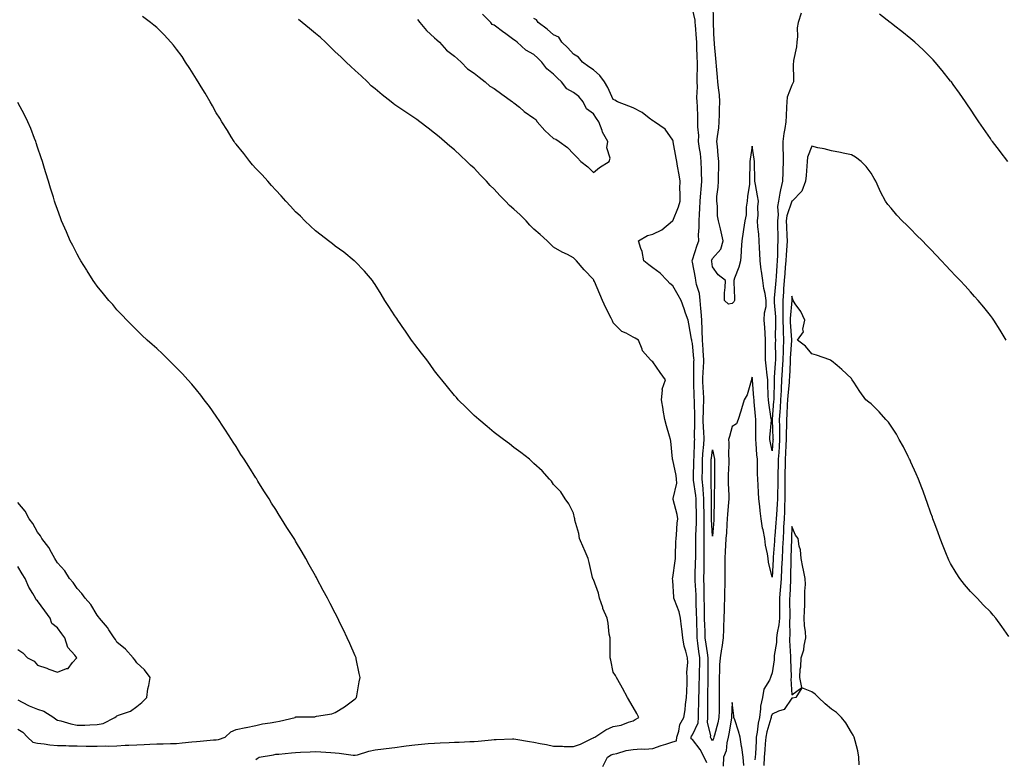
# Model space of a CAD drawing. Units: inches. Extents: x 994883 to 997523, y 7245098 to 7247738.
# Drawn here: x 995379 to 995875, y 7246871 to 7247243 of the extents above; entities that cross this region are included whole.
import ezdxf

# ---------------------------------------------------------------- set-up
doc = ezdxf.new("R2010")
doc.units = ezdxf.units.IN
doc.header["$MEASUREMENT"] = 0
doc.layers.add('Contour_99487245', color=7, linetype='Continuous', true_color=0x1a8a5f)

msp = doc.modelspace()

# ---------------------------------------------------------------- linework, layer by layer
at = {"layer": 'Contour_99487245'}
for points in [[(995772.71, 7247246.58, 3127), (995771.17, 7247241.92, 3127), (995770.71, 7247239.26, 3127), (995770.97, 7247234.84, 3127), (995770.63, 7247231.92, 3127), (995770.38, 7247229.59, 3127), (995768.94, 7247222.81, 3127), (995768.82, 7247221.92, 3127), (995768.79, 7247221.18, 3127), (995768.86, 7247212.73, 3127), (995768.84, 7247211.92, 3127), (995768.6, 7247211.37, 3127), (995768.05, 7247210.35, 3127), (995765.75, 7247204.22, 3127), (995765.48, 7247201.92, 3127), (995765.36, 7247199.23, 3127), (995765.16, 7247194.81, 3127), (995765.04, 7247191.92, 3127), (995764.54, 7247188.41, 3127), (995764.04, 7247185.93, 3127), (995763.55, 7247181.92, 3127), (995763.58, 7247177.45, 3127), (995763.67, 7247176.3, 3127), (995763.7, 7247171.92, 3127), (995763.51, 7247167.38, 3127), (995763.45, 7247166.52, 3127), (995763.26, 7247161.92, 3127), (995762.33, 7247157.64, 3127), (995762.07, 7247155.94, 3127), (995761.28, 7247151.92, 3127), (995760.81, 7247149.16, 3127), (995761.15, 7247145.02, 3127), (995760.8, 7247141.92, 3127), (995760.89, 7247139.08, 3127), (995760.92, 7247134.79, 3127), (995761.02, 7247131.92, 3127), (995760.88, 7247129.09, 3127), (995760.82, 7247124.69, 3127), (995760.69, 7247121.92, 3127), (995760.48, 7247119.49, 3127), (995760.16, 7247114.03, 3127), (995759.99, 7247111.92, 3127), (995759.88, 7247110.09, 3127), (995759.16, 7247103.03, 3127), (995759.09, 7247101.92, 3127), (995759.09, 7247100.88, 3127), (995759.83, 7247093.7, 3127), (995759.84, 7247091.92, 3127), (995759.89, 7247090.08, 3127), (995759.71, 7247083.58, 3127), (995759.76, 7247081.92, 3127), (995759.71, 7247080.26, 3127), (995759.79, 7247073.66, 3127), (995759.73, 7247071.92, 3127), (995759.64, 7247070.33, 3127), (995759.17, 7247063.04, 3127), (995759.11, 7247061.92, 3127), (995759.06, 7247060.91, 3127), (995758.95, 7247052.82, 3127), (995758.9, 7247051.92, 3127), (995758.85, 7247051.12, 3127), (995758.2, 7247042.07, 3127), (995758.19, 7247041.92, 3127), (995758.19, 7247041.78, 3127), (995758.54, 7247032.41, 3127), (995758.55, 7247031.92, 3127), (995758.52, 7247031.45, 3127), (995758.05, 7247026.22, 3127), (995757.1, 7247030.97, 3127), (995756.99, 7247031.92, 3127), (995757.02, 7247032.95, 3127), (995757.73, 7247041.6, 3127), (995757.75, 7247041.92, 3127), (995757.7, 7247042.27, 3127), (995756.46, 7247050.33, 3127), (995756.27, 7247051.92, 3127), (995756.17, 7247053.8, 3127), (995756.01, 7247059.88, 3127), (995755.89, 7247061.92, 3127), (995755.63, 7247064.34, 3127), (995755.03, 7247068.9, 3127), (995754.71, 7247071.92, 3127), (995754.72, 7247075.25, 3127), (995754.8, 7247078.67, 3127), (995754.81, 7247081.92, 3127), (995754.56, 7247085.41, 3127), (995754.41, 7247088.28, 3127), (995754.13, 7247091.92, 3127), (995754.25, 7247095.72, 3127), (995755.03, 7247098.9, 3127), (995755.18, 7247101.92, 3127), (995754.59, 7247105.38, 3127), (995753.96, 7247107.83, 3127), (995753.4, 7247111.92, 3127), (995752.75, 7247116.62, 3127), (995752.64, 7247117.33, 3127), (995752.01, 7247121.92, 3127), (995751.85, 7247125.72, 3127), (995751.72, 7247128.25, 3127), (995751.57, 7247131.92, 3127), (995751.4, 7247135.27, 3127), (995750.94, 7247139.03, 3127), (995750.77, 7247141.92, 3127), (995751.02, 7247144.89, 3127), (995750.99, 7247148.98, 3127), (995751.29, 7247151.92, 3127), (995750.68, 7247154.55, 3127), (995749.73, 7247160.24, 3127), (995749.38, 7247161.92, 3127), (995749.36, 7247163.23, 3127), (995749.25, 7247170.72, 3127), (995749.23, 7247171.92, 3127), (995749.1, 7247172.97, 3127), (995748.05, 7247179.67, 3127), (995746.99, 7247172.98, 3127), (995746.82, 7247171.92, 3127), (995746.85, 7247170.72, 3127), (995746.75, 7247163.22, 3127), (995746.78, 7247161.92, 3127), (995746.63, 7247160.5, 3127), (995745.73, 7247154.24, 3127), (995745.49, 7247151.92, 3127), (995745.06, 7247148.93, 3127), (995745.03, 7247144.94, 3127), (995744.44, 7247141.92, 3127), (995743.75, 7247137.62, 3127), (995743.55, 7247136.42, 3127), (995742.84, 7247131.92, 3127), (995742.52, 7247127.45, 3127), (995742.45, 7247126.32, 3127), (995742.15, 7247121.92, 3127), (995741.26, 7247118.71, 3127), (995739.23, 7247113.1, 3127), (995738.85, 7247111.92, 3127), (995738.84, 7247111.13, 3127), (995739.1, 7247102.97, 3127), (995739.09, 7247101.92, 3127), (995738.76, 7247101.21, 3127), (995738.05, 7247100.29, 3127), (995736.1, 7247099.97, 3127), (995734.05, 7247101.92, 3127), (995734.18, 7247105.79, 3127), (995734.51, 7247108.38, 3127), (995734.67, 7247111.92, 3127), (995730.93, 7247114.8, 3127), (995728.05, 7247118.84, 3127), (995727.71, 7247121.58, 3127), (995727.65, 7247121.92, 3127), (995727.76, 7247122.21, 3127), (995728.05, 7247122.94, 3127), (995732.27, 7247127.7, 3127), (995733.38, 7247131.92, 3127), (995732.5, 7247136.37, 3127), (995732.08, 7247137.89, 3127), (995731.17, 7247141.92, 3127), (995730.63, 7247144.5, 3127), (995730.59, 7247149.38, 3127), (995730.2, 7247151.92, 3127), (995730.31, 7247154.18, 3127), (995730.96, 7247159.01, 3127), (995731.08, 7247161.92, 3127), (995731.17, 7247165.05, 3127), (995731.21, 7247168.76, 3127), (995731.31, 7247171.92, 3127), (995731, 7247174.87, 3127), (995730.55, 7247179.42, 3127), (995730.29, 7247181.92, 3127), (995730.56, 7247184.43, 3127), (995731.2, 7247188.77, 3127), (995731.51, 7247191.92, 3127), (995731.59, 7247195.46, 3127), (995731.68, 7247198.29, 3127), (995731.76, 7247201.92, 3127), (995731.55, 7247205.42, 3127), (995731.03, 7247208.94, 3127), (995730.81, 7247211.92, 3127), (995730.53, 7247214.4, 3127), (995730.09, 7247219.88, 3127), (995729.88, 7247221.92, 3127), (995729.82, 7247223.69, 3127), (995729.05, 7247230.92, 3127), (995729.02, 7247231.92, 3127), (995728.95, 7247232.82, 3127), (995728.6, 7247241.37, 3127), (995728.56, 7247241.92, 3127), (995728.56, 7247242.43, 3127), (995728.47, 7247251.5, 3127)], [(995498.05, 7246870.76, 3131), (995498.76, 7246871.21, 3131), (995499.64, 7246871.92, 3131), (995506.84, 7246873.13, 3131), (995508.05, 7246873.34, 3131), (995509.58, 7246873.45, 3131), (995515.92, 7246874.05, 3131), (995518.05, 7246874.21, 3131), (995520.46, 7246874.33, 3131), (995525.34, 7246874.63, 3131), (995528.05, 7246874.78, 3131), (995530.71, 7246874.58, 3131), (995535.78, 7246874.19, 3131), (995538.05, 7246874.02, 3131), (995540.04, 7246873.91, 3131), (995547.09, 7246872.88, 3131), (995548.05, 7246872.82, 3131), (995549.25, 7246873.12, 3131), (995554.99, 7246874.98, 3131), (995558.05, 7246875.62, 3131), (995562.26, 7246876.13, 3131), (995563.66, 7246876.31, 3131), (995568.05, 7246876.82, 3131), (995572.56, 7246877.41, 3131), (995573.67, 7246877.55, 3131), (995578.05, 7246878.09, 3131), (995581.55, 7246878.42, 3131), (995584.83, 7246878.7, 3131), (995588.05, 7246878.99, 3131), (995590.82, 7246879.15, 3131), (995595.47, 7246879.34, 3131), (995598.05, 7246879.48, 3131), (995600.46, 7246879.51, 3131), (995605.84, 7246879.71, 3131), (995608.05, 7246879.74, 3131), (995609.97, 7246880, 3131), (995616.8, 7246880.67, 3131), (995618.05, 7246880.83, 3131), (995619.16, 7246880.81, 3131), (995627.24, 7246881.11, 3131), (995628.05, 7246881.09, 3131), (995629.06, 7246880.91, 3131), (995635.96, 7246879.83, 3131), (995638.05, 7246879.43, 3131), (995641.2, 7246878.77, 3131), (995644.47, 7246878.34, 3131), (995648.05, 7246877.42, 3131), (995652.58, 7246877.39, 3131), (995653.39, 7246877.26, 3131), (995658.05, 7246877.24, 3131), (995661.5, 7246878.47, 3131), (995667.63, 7246881.5, 3131), (995668.05, 7246881.69, 3131), (995668.21, 7246881.76, 3131), (995668.81, 7246881.92, 3131), (995674.33, 7246885.64, 3131), (995678.05, 7246887.4, 3131), (995682.01, 7246887.96, 3131), (995685.69, 7246889.56, 3131), (995688.05, 7246890.12, 3131), (995689.06, 7246890.91, 3131), (995690.99, 7246891.92, 3131), (995689.93, 7246893.8, 3131), (995688.05, 7246897.11, 3131), (995685.26, 7246901.92, 3131), (995682.7, 7246906.57, 3131), (995681.86, 7246908.11, 3131), (995679.77, 7246911.92, 3131), (995679.12, 7246912.99, 3131), (995678.05, 7246914.73, 3131), (995676.83, 7246920.7, 3131), (995676.55, 7246921.92, 3131), (995676.44, 7246923.53, 3131), (995676.58, 7246930.45, 3131), (995676.46, 7246931.92, 3131), (995676.09, 7246933.88, 3131), (995675.55, 7246939.42, 3131), (995674.93, 7246941.92, 3131), (995672.86, 7246946.73, 3131), (995672.76, 7246947.21, 3131), (995671.21, 7246951.92, 3131), (995670.57, 7246954.44, 3131), (995668.05, 7246961.42, 3131), (995667.86, 7246961.73, 3131), (995667.78, 7246961.92, 3131), (995667.69, 7246962.28, 3131), (995666, 7246969.87, 3131), (995665.47, 7246971.92, 3131), (995663.4, 7246976.57, 3131), (995663.18, 7246977.05, 3131), (995661.14, 7246981.92, 3131), (995660.69, 7246984.56, 3131), (995658.79, 7246991.18, 3131), (995658.64, 7246991.92, 3131), (995658.58, 7246992.45, 3131), (995658.05, 7246994.68, 3131), (995655.64, 7246999.51, 3131), (995653.83, 7247001.92, 3131), (995651.64, 7247005.51, 3131), (995648.05, 7247009.22, 3131), (995646.95, 7247010.82, 3131), (995646.03, 7247011.92, 3131), (995642.23, 7247016.1, 3131), (995638.05, 7247019.73, 3131), (995636.98, 7247020.85, 3131), (995635.82, 7247021.92, 3131), (995631.48, 7247025.35, 3131), (995628.05, 7247027.8, 3131), (995625.74, 7247029.61, 3131), (995622.79, 7247031.92, 3131), (995620.07, 7247033.94, 3131), (995618.05, 7247035.46, 3131), (995614.49, 7247038.36, 3131), (995610.27, 7247041.92, 3131), (995609.11, 7247042.98, 3131), (995608.05, 7247043.94, 3131), (995604.04, 7247047.91, 3131), (995599.97, 7247051.92, 3131), (995599.09, 7247052.96, 3131), (995598.05, 7247054.1, 3131), (995594.56, 7247058.43, 3131), (995591.67, 7247061.92, 3131), (995590.1, 7247063.97, 3131), (995588.05, 7247066.48, 3131), (995585.78, 7247069.65, 3131), (995584.1, 7247071.92, 3131), (995581.5, 7247075.37, 3131), (995578.05, 7247079.63, 3131), (995577.1, 7247080.97, 3131), (995576.44, 7247081.92, 3131), (995573.03, 7247086.9, 3131), (995572.96, 7247087.01, 3131), (995569.56, 7247091.92, 3131), (995568.96, 7247092.83, 3131), (995568.05, 7247094.1, 3131), (995565.01, 7247098.88, 3131), (995562.98, 7247101.92, 3131), (995561.18, 7247105.05, 3131), (995558.05, 7247109.87, 3131), (995557.28, 7247111.15, 3131), (995556.73, 7247111.92, 3131), (995552.82, 7247116.69, 3131), (995547.82, 7247121.69, 3131), (995547.55, 7247121.92, 3131), (995542.35, 7247126.22, 3131), (995538.05, 7247129.22, 3131), (995536.58, 7247130.45, 3131), (995534.66, 7247131.92, 3131), (995530.98, 7247134.85, 3131), (995528.05, 7247136.98, 3131), (995525.51, 7247139.38, 3131), (995522.73, 7247141.92, 3131), (995520.45, 7247144.32, 3131), (995518.05, 7247146.55, 3131), (995515.54, 7247149.41, 3131), (995513.14, 7247151.92, 3131), (995510.79, 7247154.66, 3131), (995508.05, 7247157.41, 3131), (995505.96, 7247159.83, 3131), (995503.98, 7247161.92, 3131), (995501.23, 7247165.1, 3131), (995498.05, 7247168.29, 3131), (995496.4, 7247170.27, 3131), (995494.98, 7247171.92, 3131), (995491.99, 7247175.86, 3131), (995488.05, 7247180.54, 3131), (995487.48, 7247181.35, 3131), (995487.1, 7247181.92, 3131), (995485.63, 7247184.34, 3131), (995483.69, 7247187.56, 3131), (995480.92, 7247191.92, 3131), (995479.86, 7247193.73, 3131), (995478.05, 7247196.38, 3131), (995476.1, 7247199.97, 3131), (995475.02, 7247201.92, 3131), (995472.49, 7247206.36, 3131), (995470.51, 7247209.46, 3131), (995468.98, 7247211.92, 3131), (995468.63, 7247212.5, 3131), (995468.05, 7247213.34, 3131), (995464.81, 7247218.68, 3131), (995462.65, 7247221.92, 3131), (995460.82, 7247224.69, 3131), (995458.05, 7247228.45, 3131), (995456.55, 7247230.42, 3131), (995455.26, 7247231.92, 3131), (995451.85, 7247235.72, 3131), (995448.05, 7247239.43, 3131), (995446.7, 7247240.57, 3131), (995444.92, 7247241.92, 3131), (995440.97, 7247244.84, 3131)], [(995579.53, 7247243.4, 3130), (995580.66, 7247241.92, 3130), (995584, 7247237.87, 3130), (995588.05, 7247234.09, 3130), (995589.21, 7247233.08, 3130), (995590.6, 7247231.92, 3130), (995594.09, 7247227.96, 3130), (995598.05, 7247224.99, 3130), (995599.65, 7247223.52, 3130), (995601.47, 7247221.92, 3130), (995604.7, 7247218.57, 3130), (995608.05, 7247216.28, 3130), (995610.49, 7247214.36, 3130), (995613.62, 7247211.92, 3130), (995615.92, 7247209.79, 3130), (995618.05, 7247208.65, 3130), (995621.96, 7247205.83, 3130), (995627.39, 7247201.92, 3130), (995627.73, 7247201.6, 3130), (995628.05, 7247201.44, 3130), (995630.78, 7247199.19, 3130), (995633.25, 7247197.12, 3130), (995638.05, 7247193.68, 3130), (995639.07, 7247192.94, 3130), (995639.73, 7247191.92, 3130), (995643.67, 7247187.54, 3130), (995648.05, 7247183.38, 3130), (995649.17, 7247183.04, 3130), (995650.74, 7247181.92, 3130), (995655, 7247178.87, 3130), (995658.05, 7247175.71, 3130), (995659.95, 7247173.82, 3130), (995661.79, 7247171.92, 3130), (995665.29, 7247169.16, 3130), (995668.05, 7247166.3, 3130), (995671.2, 7247168.77, 3130), (995675.93, 7247171.92, 3130), (995676.44, 7247173.53, 3130), (995674.91, 7247178.78, 3130), (995675.28, 7247181.92, 3130), (995672.69, 7247186.56, 3130), (995672.42, 7247187.55, 3130), (995670.74, 7247191.92, 3130), (995669.69, 7247193.56, 3130), (995668.05, 7247195.89, 3130), (995664.55, 7247198.42, 3130), (995662.95, 7247201.92, 3130), (995660.73, 7247204.6, 3130), (995658.05, 7247206.66, 3130), (995654.66, 7247208.53, 3130), (995651.93, 7247211.92, 3130), (995650.01, 7247213.88, 3130), (995648.05, 7247215.9, 3130), (995644.6, 7247218.47, 3130), (995642.16, 7247221.92, 3130), (995640.06, 7247223.93, 3130), (995638.05, 7247225.68, 3130), (995634.09, 7247227.96, 3130), (995629.71, 7247231.92, 3130), (995628.77, 7247232.64, 3130), (995628.05, 7247233.22, 3130), (995623.29, 7247236.68, 3130), (995623.01, 7247236.88, 3130), (995618.05, 7247240.48, 3130), (995617.04, 7247240.91, 3130), (995616.42, 7247241.92, 3130), (995612.26, 7247246.13, 3130)], [(995876.07, 7247081.92, 3128), (995873.04, 7247086.91, 3128), (995872.98, 7247086.99, 3128), (995869.82, 7247091.92, 3128), (995869.08, 7247092.95, 3128), (995868.05, 7247094.27, 3128), (995864.69, 7247098.56, 3128), (995861.91, 7247101.92, 3128), (995860.09, 7247103.96, 3128), (995858.05, 7247106.24, 3128), (995855.33, 7247109.2, 3128), (995852.81, 7247111.92, 3128), (995850.47, 7247114.34, 3128), (995848.05, 7247116.93, 3128), (995845.65, 7247119.52, 3128), (995843.44, 7247121.92, 3128), (995840.76, 7247124.63, 3128), (995838.05, 7247127.52, 3128), (995835.89, 7247129.76, 3128), (995833.8, 7247131.92, 3128), (995830.92, 7247134.79, 3128), (995828.05, 7247137.81, 3128), (995825.9, 7247139.77, 3128), (995823.67, 7247141.92, 3128), (995820.9, 7247144.77, 3128), (995818.05, 7247148.31, 3128), (995816.33, 7247150.2, 3128), (995815.29, 7247151.92, 3128), (995812.67, 7247156.54, 3128), (995812.21, 7247157.76, 3128), (995810.35, 7247161.92, 3128), (995809.51, 7247163.38, 3128), (995808.05, 7247166.02, 3128), (995805.53, 7247169.4, 3128), (995803.05, 7247171.92, 3128), (995800.18, 7247174.05, 3128), (995798.05, 7247175.21, 3128), (995793.93, 7247176.04, 3128), (995792.51, 7247176.38, 3128), (995788.05, 7247177.18, 3128), (995784.36, 7247178.23, 3128), (995781.18, 7247178.79, 3128), (995778.05, 7247179.54, 3128), (995775.98, 7247173.99, 3128), (995775.84, 7247171.92, 3128), (995775.57, 7247169.44, 3128), (995775.23, 7247164.74, 3128), (995774.9, 7247161.92, 3128), (995773.05, 7247156.92, 3128), (995768.23, 7247151.92, 3128), (995768.11, 7247151.86, 3128), (995768.05, 7247151.86, 3128), (995765.47, 7247144.5, 3128), (995765.19, 7247141.92, 3128), (995765.29, 7247139.16, 3128), (995765.59, 7247134.38, 3128), (995765.68, 7247131.92, 3128), (995765.55, 7247129.42, 3128), (995765.16, 7247124.81, 3128), (995765.02, 7247121.92, 3128), (995764.75, 7247118.62, 3128), (995764.44, 7247115.53, 3128), (995764.14, 7247111.92, 3128), (995763.88, 7247107.75, 3128), (995763.82, 7247106.15, 3128), (995763.54, 7247101.92, 3128), (995763.56, 7247097.43, 3128), (995763.47, 7247096.5, 3128), (995763.49, 7247091.92, 3128), (995763.61, 7247087.48, 3128), (995763.7, 7247086.27, 3128), (995763.84, 7247081.92, 3128), (995763.68, 7247077.55, 3128), (995763.6, 7247076.37, 3128), (995763.45, 7247071.92, 3128), (995763.2, 7247067.07, 3128), (995763.19, 7247066.78, 3128), (995762.91, 7247061.92, 3128), (995762.63, 7247057.34, 3128), (995762.62, 7247056.49, 3128), (995762.36, 7247051.92, 3128), (995762.12, 7247047.85, 3128), (995761.98, 7247045.85, 3128), (995761.74, 7247041.92, 3128), (995761.77, 7247038.2, 3128), (995761.87, 7247035.74, 3128), (995761.9, 7247031.92, 3128), (995761.67, 7247028.3, 3128), (995761.41, 7247025.28, 3128), (995761.18, 7247021.92, 3128), (995761.13, 7247018.84, 3128), (995761.06, 7247014.93, 3128), (995761, 7247011.92, 3128), (995760.98, 7247008.99, 3128), (995760.83, 7247004.7, 3128), (995760.81, 7247001.92, 3128), (995760.7, 7246999.27, 3128), (995760.3, 7246994.17, 3128), (995760.18, 7246991.92, 3128), (995760.05, 7246989.92, 3128), (995759.41, 7246983.28, 3128), (995759.32, 7246981.92, 3128), (995759.26, 7246980.71, 3128), (995758.67, 7246972.55, 3128), (995758.64, 7246971.92, 3128), (995758.62, 7246971.35, 3128), (995758.05, 7246962.5, 3128), (995756.25, 7246970.12, 3128), (995756.05, 7246971.92, 3128), (995755.74, 7246974.23, 3128), (995754.76, 7246978.63, 3128), (995754.4, 7246981.92, 3128), (995753.55, 7246986.42, 3128), (995753.34, 7246987.21, 3128), (995752.6, 7246991.92, 3128), (995752.05, 7246995.92, 3128), (995751.93, 7246998.04, 3128), (995751.47, 7247001.92, 3128), (995751.24, 7247005.11, 3128), (995751.04, 7247008.93, 3128), (995750.83, 7247011.92, 3128), (995750.76, 7247014.63, 3128), (995750.73, 7247019.24, 3128), (995750.66, 7247021.92, 3128), (995750.34, 7247024.21, 3128), (995750.05, 7247029.92, 3128), (995749.82, 7247031.92, 3128), (995749.89, 7247033.76, 3128), (995749.89, 7247040.08, 3128), (995749.95, 7247041.92, 3128), (995749.75, 7247043.62, 3128), (995749.11, 7247050.86, 3128), (995748.99, 7247051.92, 3128), (995748.94, 7247052.81, 3128), (995748.19, 7247061.78, 3128), (995748.18, 7247061.92, 3128), (995748.17, 7247062.04, 3128), (995748.05, 7247063.33, 3128), (995747.79, 7247062.18, 3128), (995747.72, 7247061.92, 3128), (995747.48, 7247061.35, 3128), (995745.55, 7247054.42, 3128), (995744.03, 7247051.92, 3128), (995742.6, 7247047.37, 3128), (995742.29, 7247046.16, 3128), (995741.08, 7247041.92, 3128), (995740.16, 7247039.81, 3128), (995738.05, 7247038.41, 3128), (995736.56, 7247033.41, 3128), (995736.17, 7247031.92, 3128), (995736.36, 7247030.23, 3128), (995736.12, 7247023.85, 3128), (995736.28, 7247021.92, 3128), (995736.24, 7247020.11, 3128), (995735.92, 7247014.05, 3128), (995735.88, 7247011.92, 3128), (995735.92, 7247009.79, 3128), (995736.26, 7247003.71, 3128), (995736.3, 7247001.92, 3128), (995736.19, 7247000.06, 3128), (995735.65, 7246994.32, 3128), (995735.52, 7246991.92, 3128), (995735.33, 7246989.2, 3128), (995735.04, 7246984.93, 3128), (995734.82, 7246981.92, 3128), (995734.64, 7246978.51, 3128), (995734.42, 7246975.55, 3128), (995734.24, 7246971.92, 3128), (995734.25, 7246968.12, 3128), (995734.25, 7246965.72, 3128), (995734.26, 7246961.92, 3128), (995734.24, 7246958.11, 3128), (995734.15, 7246955.82, 3128), (995734.13, 7246951.92, 3128), (995734.02, 7246947.89, 3128), (995733.93, 7246946.04, 3128), (995733.81, 7246941.92, 3128), (995733.65, 7246937.52, 3128), (995733.61, 7246936.36, 3128), (995733.44, 7246931.92, 3128), (995732.82, 7246927.15, 3128), (995732.63, 7246926.5, 3128), (995731.85, 7246921.92, 3128), (995731.6, 7246918.37, 3128), (995731.57, 7246915.44, 3128), (995731.35, 7246911.92, 3128), (995731.36, 7246908.61, 3128), (995731.45, 7246905.32, 3128), (995731.47, 7246901.92, 3128), (995731.37, 7246898.6, 3128), (995731.36, 7246895.23, 3128), (995731.27, 7246891.92, 3128), (995730.73, 7246889.24, 3128), (995729.02, 7246882.89, 3128), (995728.8, 7246881.92, 3128), (995728.65, 7246881.32, 3128), (995728.05, 7246880.11, 3128), (995727.43, 7246881.3, 3128), (995727.01, 7246881.92, 3128), (995727.16, 7246882.81, 3128), (995725.51, 7246889.38, 3128), (995725.72, 7246891.92, 3128), (995725.74, 7246894.23, 3128), (995725.73, 7246899.6, 3128), (995725.75, 7246901.92, 3128), (995725.8, 7246904.17, 3128), (995725.9, 7246909.77, 3128), (995725.95, 7246911.92, 3128), (995725.97, 7246914, 3128), (995725.92, 7246919.79, 3128), (995725.94, 7246921.92, 3128), (995725.59, 7246924.38, 3128), (995724.85, 7246928.72, 3128), (995724.41, 7246931.92, 3128), (995724.3, 7246935.67, 3128), (995724.21, 7246938.08, 3128), (995724.1, 7246941.92, 3128), (995724.03, 7246945.94, 3128), (995724.02, 7246947.89, 3128), (995723.94, 7246951.92, 3128), (995723.84, 7246956.13, 3128), (995723.87, 7246957.74, 3128), (995723.77, 7246961.92, 3128), (995723.85, 7246966.12, 3128), (995723.86, 7246967.73, 3128), (995723.94, 7246971.92, 3128), (995723.94, 7246976.03, 3128), (995723.91, 7246977.78, 3128), (995723.92, 7246981.92, 3128), (995723.93, 7246986.04, 3128), (995723.85, 7246987.72, 3128), (995723.86, 7246991.92, 3128), (995723.79, 7246996.18, 3128), (995723.78, 7246997.65, 3128), (995723.7, 7247001.92, 3128), (995723.35, 7247006.62, 3128), (995723.34, 7247007.21, 3128), (995722.93, 7247011.92, 3128), (995723.02, 7247016.89, 3128), (995723.02, 7247016.95, 3128), (995723.1, 7247021.92, 3128), (995723.44, 7247026.53, 3128), (995723.56, 7247027.43, 3128), (995723.92, 7247031.92, 3128), (995723.71, 7247036.26, 3128), (995723.59, 7247037.46, 3128), (995723.4, 7247041.92, 3128), (995723.51, 7247046.46, 3128), (995723.58, 7247047.45, 3128), (995723.69, 7247051.92, 3128), (995723.46, 7247056.51, 3128), (995723.4, 7247057.27, 3128), (995723.17, 7247061.92, 3128), (995723.39, 7247066.58, 3128), (995723.46, 7247067.33, 3128), (995723.69, 7247071.92, 3128), (995723.4, 7247076.57, 3128), (995723.37, 7247077.24, 3128), (995723.07, 7247081.92, 3128), (995722.89, 7247086.76, 3128), (995722.87, 7247087.1, 3128), (995722.69, 7247091.92, 3128), (995722.43, 7247096.3, 3128), (995722.2, 7247097.77, 3128), (995721.91, 7247101.92, 3128), (995721.44, 7247105.31, 3128), (995720, 7247109.97, 3128), (995719.64, 7247111.92, 3128), (995719.44, 7247113.31, 3128), (995718.05, 7247121.21, 3128), (995717.89, 7247121.76, 3128), (995717.82, 7247121.92, 3128), (995717.89, 7247122.08, 3128), (995718.05, 7247122.36, 3128), (995720.3, 7247129.67, 3128), (995721.15, 7247131.92, 3128), (995721.04, 7247134.91, 3128), (995721.41, 7247138.56, 3128), (995721.31, 7247141.92, 3128), (995721.46, 7247145.33, 3128), (995721.7, 7247148.27, 3128), (995721.84, 7247151.92, 3128), (995722.17, 7247156.04, 3128), (995722.28, 7247157.69, 3128), (995722.63, 7247161.92, 3128), (995722.56, 7247166.43, 3128), (995722.51, 7247167.46, 3128), (995722.43, 7247171.92, 3128), (995721.97, 7247175.84, 3128), (995721.54, 7247178.43, 3128), (995721.08, 7247181.92, 3128), (995721.15, 7247185.02, 3128), (995720.67, 7247189.3, 3128), (995720.75, 7247191.92, 3128), (995720.74, 7247194.61, 3128), (995720.43, 7247199.54, 3128), (995720.42, 7247201.92, 3128), (995720.26, 7247204.13, 3128), (995720.52, 7247209.45, 3128), (995720.37, 7247211.92, 3128), (995720.32, 7247214.19, 3128), (995720.49, 7247219.48, 3128), (995720.43, 7247221.92, 3128), (995720.31, 7247224.18, 3128), (995720.24, 7247229.73, 3128), (995720.13, 7247231.92, 3128), (995720.01, 7247233.88, 3128), (995719.48, 7247240.49, 3128), (995719.39, 7247241.92, 3128), (995719.26, 7247243.13, 3128), (995718.05, 7247248.73, 3128)], [(995876.91, 7247171.92, 3127), (995872.99, 7247176.86, 3127), (995872.59, 7247177.38, 3127), (995869.09, 7247181.92, 3127), (995868.66, 7247182.53, 3127), (995868.05, 7247183.4, 3127), (995864.59, 7247188.46, 3127), (995862.27, 7247191.92, 3127), (995860.57, 7247194.44, 3127), (995858.05, 7247198.2, 3127), (995856.56, 7247200.43, 3127), (995855.58, 7247201.92, 3127), (995852.43, 7247206.3, 3127), (995849.33, 7247210.64, 3127), (995848.41, 7247211.92, 3127), (995848.26, 7247212.13, 3127), (995848.05, 7247212.37, 3127), (995843.77, 7247217.64, 3127), (995840.33, 7247221.92, 3127), (995839.23, 7247223.1, 3127), (995838.05, 7247224.33, 3127), (995834.23, 7247228.1, 3127), (995830.06, 7247231.92, 3127), (995828.97, 7247232.84, 3127), (995828.05, 7247233.61, 3127), (995823.44, 7247237.31, 3127), (995819.86, 7247240.11, 3127), (995818.05, 7247241.53, 3127), (995817.83, 7247241.7, 3127), (995817.54, 7247241.92, 3127), (995812.2, 7247246.07, 3127)], [(995672.84, 7246867.13, 3130), (995675.16, 7246871.92, 3130), (995676.97, 7246873, 3130), (995678.05, 7246873.4, 3130), (995679.87, 7246873.74, 3130), (995684.66, 7246875.31, 3130), (995688.05, 7246875.75, 3130), (995692.13, 7246876, 3130), (995694.02, 7246875.95, 3130), (995698.05, 7246876.25, 3130), (995702.21, 7246877.76, 3130), (995704.57, 7246878.44, 3130), (995708.05, 7246879.58, 3130), (995709.89, 7246880.08, 3130), (995710.17, 7246881.92, 3130), (995711.16, 7246885.03, 3130), (995711.59, 7246888.38, 3130), (995713.55, 7246891.92, 3130), (995714.3, 7246895.67, 3130), (995714.47, 7246898.34, 3130), (995715.04, 7246901.92, 3130), (995715.06, 7246904.91, 3130), (995715.37, 7246909.24, 3130), (995715.39, 7246911.92, 3130), (995715.22, 7246914.75, 3130), (995715.67, 7246919.54, 3130), (995715.46, 7246921.92, 3130), (995714.7, 7246925.27, 3130), (995713.84, 7246927.71, 3130), (995713.15, 7246931.92, 3130), (995712.63, 7246936.5, 3130), (995712.47, 7246937.5, 3130), (995711.95, 7246941.92, 3130), (995711.22, 7246945.09, 3130), (995708.89, 7246951.08, 3130), (995708.65, 7246951.92, 3130), (995708.56, 7246952.43, 3130), (995708.05, 7246960.78, 3130), (995707.92, 7246961.79, 3130), (995707.9, 7246961.92, 3130), (995707.93, 7246962.04, 3130), (995708.05, 7246962.34, 3130), (995709.29, 7246970.68, 3130), (995709.45, 7246971.92, 3130), (995709.5, 7246973.37, 3130), (995709.63, 7246980.34, 3130), (995709.69, 7246981.92, 3130), (995709.92, 7246983.8, 3130), (995710.27, 7246989.7, 3130), (995710.59, 7246991.92, 3130), (995710.22, 7246994.09, 3130), (995708.29, 7247001.68, 3130), (995708.25, 7247001.92, 3130), (995708.23, 7247002.1, 3130), (995710.09, 7247009.88, 3130), (995709.93, 7247011.92, 3130), (995709.81, 7247013.68, 3130), (995708.05, 7247021.63, 3130), (995707.92, 7247021.79, 3130), (995707.9, 7247021.92, 3130), (995707.86, 7247022.11, 3130), (995707.12, 7247030.99, 3130), (995706.89, 7247031.92, 3130), (995706.46, 7247033.51, 3130), (995704.88, 7247038.75, 3130), (995704.09, 7247041.92, 3130), (995703.26, 7247046.71, 3130), (995703.21, 7247047.08, 3130), (995702.31, 7247051.92, 3130), (995702.88, 7247056.75, 3130), (995702.73, 7247057.24, 3130), (995704.46, 7247061.92, 3130), (995701.78, 7247065.65, 3130), (995698.05, 7247071.03, 3130), (995697.49, 7247071.36, 3130), (995696.79, 7247071.92, 3130), (995692.73, 7247076.6, 3130), (995692.56, 7247077.41, 3130), (995690.71, 7247081.92, 3130), (995689.09, 7247082.96, 3130), (995688.05, 7247083.41, 3130), (995684.62, 7247085.35, 3130), (995682.44, 7247086.31, 3130), (995678.05, 7247090.69, 3130), (995677.7, 7247091.57, 3130), (995677.55, 7247091.92, 3130), (995677.07, 7247092.9, 3130), (995674.36, 7247098.23, 3130), (995672.7, 7247101.92, 3130), (995671.26, 7247105.13, 3130), (995668.54, 7247111.43, 3130), (995668.32, 7247111.92, 3130), (995668.22, 7247112.09, 3130), (995668.05, 7247112.49, 3130), (995663.47, 7247117.34, 3130), (995659.53, 7247121.92, 3130), (995658.78, 7247122.65, 3130), (995658.05, 7247123.43, 3130), (995654.97, 7247125, 3130), (995652.37, 7247126.24, 3130), (995648.05, 7247128.7, 3130), (995646.39, 7247130.26, 3130), (995644.73, 7247131.92, 3130), (995641.19, 7247135.06, 3130), (995638.05, 7247137.79, 3130), (995636.01, 7247139.88, 3130), (995634.26, 7247141.92, 3130), (995631.12, 7247144.99, 3130), (995628.05, 7247147.81, 3130), (995625.88, 7247149.75, 3130), (995623.83, 7247151.92, 3130), (995620.93, 7247154.8, 3130), (995618.05, 7247157.95, 3130), (995615.99, 7247159.86, 3130), (995614.15, 7247161.92, 3130), (995611.15, 7247165.02, 3130), (995608.05, 7247168.46, 3130), (995606.22, 7247170.09, 3130), (995604.36, 7247171.92, 3130), (995601.05, 7247174.92, 3130), (995598.05, 7247177.77, 3130), (995595.74, 7247179.61, 3130), (995593.09, 7247181.92, 3130), (995590.35, 7247184.22, 3130), (995588.05, 7247186.19, 3130), (995584.82, 7247188.69, 3130), (995580.69, 7247191.92, 3130), (995579.15, 7247193.02, 3130), (995578.05, 7247193.74, 3130), (995573.15, 7247197.02, 3130), (995572.54, 7247197.43, 3130), (995568.05, 7247200.46, 3130), (995567.21, 7247201.08, 3130), (995566.19, 7247201.92, 3130), (995561.65, 7247205.52, 3130), (995558.05, 7247208.42, 3130), (995556.18, 7247210.05, 3130), (995554.18, 7247211.92, 3130), (995551.09, 7247214.96, 3130), (995548.05, 7247217.67, 3130), (995545.85, 7247219.72, 3130), (995543.48, 7247221.92, 3130), (995540.78, 7247224.65, 3130), (995538.05, 7247227.17, 3130), (995535.63, 7247229.5, 3130), (995533.05, 7247231.92, 3130), (995530.52, 7247234.39, 3130), (995528.05, 7247236.34, 3130), (995525.03, 7247238.9, 3130), (995521.37, 7247241.92, 3130), (995519.58, 7247243.45, 3130)], [(995725.23, 7246869.1, 3129), (995723.88, 7246871.92, 3129), (995721.79, 7246875.66, 3129), (995718.05, 7246880.82, 3129), (995717.27, 7246881.14, 3129), (995717.4, 7246881.92, 3129), (995717.55, 7246882.42, 3129), (995718.05, 7246883.16, 3129), (995720.83, 7246889.14, 3129), (995721.05, 7246891.92, 3129), (995721.09, 7246894.96, 3129), (995721.18, 7246898.79, 3129), (995721.22, 7246901.92, 3129), (995721.3, 7246905.17, 3129), (995721.4, 7246908.57, 3129), (995721.48, 7246911.92, 3129), (995721.52, 7246915.39, 3129), (995721.61, 7246918.36, 3129), (995721.65, 7246921.92, 3129), (995721.19, 7246925.06, 3129), (995720.75, 7246929.22, 3129), (995720.38, 7246931.92, 3129), (995720.32, 7246934.19, 3129), (995720.17, 7246939.8, 3129), (995720.1, 7246941.92, 3129), (995720.06, 7246943.93, 3129), (995719.85, 7246950.12, 3129), (995719.82, 7246951.92, 3129), (995719.78, 7246953.65, 3129), (995719.33, 7246960.64, 3129), (995719.3, 7246961.92, 3129), (995719.33, 7246963.2, 3129), (995719.56, 7246970.41, 3129), (995719.59, 7246971.92, 3129), (995719.59, 7246973.46, 3129), (995719.71, 7246980.26, 3129), (995719.71, 7246981.92, 3129), (995719.72, 7246983.59, 3129), (995720.07, 7246989.9, 3129), (995720.08, 7246991.92, 3129), (995720.04, 7246993.91, 3129), (995719.89, 7247000.08, 3129), (995719.86, 7247001.92, 3129), (995719.73, 7247003.6, 3129), (995718.57, 7247011.4, 3129), (995718.52, 7247011.92, 3129), (995718.53, 7247012.4, 3129), (995718.73, 7247021.24, 3129), (995718.74, 7247021.92, 3129), (995718.8, 7247022.67, 3129), (995719.01, 7247030.96, 3129), (995719.09, 7247031.92, 3129), (995719.04, 7247032.91, 3129), (995719.15, 7247040.82, 3129), (995719.1, 7247041.92, 3129), (995719.13, 7247043, 3129), (995718.93, 7247051.04, 3129), (995718.95, 7247051.92, 3129), (995718.91, 7247052.78, 3129), (995718.65, 7247061.32, 3129), (995718.62, 7247061.92, 3129), (995718.65, 7247062.52, 3129), (995718.75, 7247071.22, 3129), (995718.78, 7247071.92, 3129), (995718.74, 7247072.61, 3129), (995718.05, 7247080.23, 3129), (995717.73, 7247081.6, 3129), (995717.68, 7247081.92, 3129), (995717.57, 7247082.4, 3129), (995716.2, 7247090.07, 3129), (995715.76, 7247091.92, 3129), (995714.51, 7247095.46, 3129), (995713.74, 7247097.61, 3129), (995712.24, 7247101.92, 3129), (995710.76, 7247104.63, 3129), (995708.05, 7247109.26, 3129), (995706.6, 7247110.47, 3129), (995705.3, 7247111.92, 3129), (995701.73, 7247115.6, 3129), (995698.05, 7247118.34, 3129), (995695.94, 7247119.81, 3129), (995693.41, 7247121.92, 3129), (995692.72, 7247126.59, 3129), (995691.94, 7247128.03, 3129), (995690.76, 7247131.92, 3129), (995695.31, 7247134.66, 3129), (995698.05, 7247135.33, 3129), (995702.55, 7247137.42, 3129), (995707.94, 7247141.92, 3129), (995708.05, 7247142.01, 3129), (995710.98, 7247148.99, 3129), (995711.71, 7247151.92, 3129), (995711.81, 7247155.68, 3129), (995711.64, 7247158.33, 3129), (995711.75, 7247161.92, 3129), (995711.32, 7247165.19, 3129), (995710.5, 7247169.47, 3129), (995710.14, 7247171.92, 3129), (995709.71, 7247173.58, 3129), (995708.27, 7247181.7, 3129), (995708.23, 7247181.92, 3129), (995708.2, 7247182.07, 3129), (995708.05, 7247182.63, 3129), (995704.3, 7247188.17, 3129), (995698.82, 7247191.92, 3129), (995698.37, 7247192.24, 3129), (995698.05, 7247192.41, 3129), (995696.22, 7247193.75, 3129), (995692.66, 7247196.53, 3129), (995688.05, 7247198.85, 3129), (995685.93, 7247199.8, 3129), (995680.21, 7247201.92, 3129), (995678.81, 7247202.68, 3129), (995678.05, 7247203.04, 3129), (995675.26, 7247209.13, 3129), (995673.71, 7247211.92, 3129), (995671.39, 7247215.26, 3129), (995668.05, 7247218.05, 3129), (995665.74, 7247219.61, 3129), (995662.66, 7247221.92, 3129), (995660.53, 7247224.4, 3129), (995658.05, 7247225.94, 3129), (995655.17, 7247229.04, 3129), (995652.13, 7247231.92, 3129), (995650.62, 7247234.49, 3129), (995648.05, 7247235.67, 3129), (995644.7, 7247238.57, 3129), (995640.25, 7247241.92, 3129), (995639.34, 7247243.21, 3129), (995638.05, 7247243.96, 3129)], [(995378.05, 7246885.95, 3132), (995380.58, 7246884.45, 3132), (995382.92, 7246881.92, 3132), (995385.6, 7246879.47, 3132), (995388.05, 7246878.86, 3132), (995391.36, 7246878.61, 3132), (995394.18, 7246878.05, 3132), (995398.05, 7246877.83, 3132), (995402.26, 7246877.71, 3132), (995403.78, 7246877.65, 3132), (995408.05, 7246877.54, 3132), (995412.52, 7246877.45, 3132), (995413.56, 7246877.43, 3132), (995418.05, 7246877.34, 3132), (995422.46, 7246877.51, 3132), (995423.63, 7246877.5, 3132), (995428.05, 7246877.64, 3132), (995432.11, 7246877.86, 3132), (995434.07, 7246877.94, 3132), (995438.05, 7246878.14, 3132), (995441.69, 7246878.28, 3132), (995444.57, 7246878.44, 3132), (995448.05, 7246878.58, 3132), (995451.38, 7246878.59, 3132), (995454.97, 7246878.84, 3132), (995458.05, 7246878.84, 3132), (995460.92, 7246879.05, 3132), (995465.8, 7246879.67, 3132), (995468.05, 7246879.84, 3132), (995469.98, 7246879.99, 3132), (995476.68, 7246880.55, 3132), (995478.05, 7246880.65, 3132), (995479.13, 7246880.84, 3132), (995482.54, 7246881.92, 3132), (995485.4, 7246884.57, 3132), (995488.05, 7246885.74, 3132), (995492.93, 7246886.8, 3132), (995493.13, 7246886.84, 3132), (995498.05, 7246887.89, 3132), (995501.37, 7246888.6, 3132), (995505.27, 7246889.14, 3132), (995508.05, 7246889.66, 3132), (995510, 7246889.97, 3132), (995517.75, 7246891.92, 3132), (995517.93, 7246892.04, 3132), (995518.05, 7246892.12, 3132), (995518.28, 7246892.15, 3132), (995527.7, 7246892.27, 3132), (995528.05, 7246892.37, 3132), (995528.65, 7246892.52, 3132), (995536.21, 7246893.76, 3132), (995538.05, 7246894.37, 3132), (995542.7, 7246897.27, 3132), (995545.44, 7246899.31, 3132), (995548.05, 7246901.2, 3132), (995548.42, 7246901.55, 3132), (995548.79, 7246901.92, 3132), (995548.96, 7246902.83, 3132), (995550.11, 7246909.86, 3132), (995550.52, 7246911.92, 3132), (995550.11, 7246913.98, 3132), (995548.63, 7246921.34, 3132), (995548.51, 7246921.92, 3132), (995548.37, 7246922.24, 3132), (995548.05, 7246922.96, 3132), (995545.28, 7246929.15, 3132), (995544.05, 7246931.92, 3132), (995542.12, 7246935.99, 3132), (995540.38, 7246939.59, 3132), (995539.27, 7246941.92, 3132), (995538.05, 7246944.33, 3132), (995535.47, 7246949.34, 3132), (995534.09, 7246951.92, 3132), (995532, 7246955.87, 3132), (995528.75, 7246961.92, 3132), (995528.51, 7246962.38, 3132), (995528.05, 7246963.19, 3132), (995524.92, 7246968.8, 3132), (995523.18, 7246971.92, 3132), (995521.28, 7246975.15, 3132), (995518.05, 7246980.65, 3132), (995517.57, 7246981.44, 3132), (995517.29, 7246981.92, 3132), (995515.99, 7246983.98, 3132), (995513.7, 7246987.57, 3132), (995510.99, 7246991.92, 3132), (995509.84, 7246993.71, 3132), (995508.05, 7246996.53, 3132), (995505.95, 7246999.82, 3132), (995504.64, 7247001.92, 3132), (995502.1, 7247005.97, 3132), (995499.05, 7247010.92, 3132), (995498.43, 7247011.92, 3132), (995498.28, 7247012.15, 3132), (995498.05, 7247012.53, 3132), (995494.4, 7247018.27, 3132), (995492.11, 7247021.92, 3132), (995490.52, 7247024.39, 3132), (995488.05, 7247028.28, 3132), (995486.63, 7247030.5, 3132), (995485.75, 7247031.92, 3132), (995482.72, 7247036.59, 3132), (995481.38, 7247038.59, 3132), (995479.17, 7247041.92, 3132), (995478.73, 7247042.6, 3132), (995478.05, 7247043.6, 3132), (995474.61, 7247048.48, 3132), (995472.01, 7247051.92, 3132), (995470.32, 7247054.19, 3132), (995468.05, 7247056.94, 3132), (995465.78, 7247059.65, 3132), (995463.67, 7247061.92, 3132), (995461.02, 7247064.89, 3132), (995458.05, 7247067.95, 3132), (995456.1, 7247069.97, 3132), (995454.01, 7247071.92, 3132), (995451.06, 7247074.93, 3132), (995448.05, 7247077.74, 3132), (995445.86, 7247079.73, 3132), (995443.24, 7247081.92, 3132), (995440.62, 7247084.49, 3132), (995438.05, 7247086.89, 3132), (995435.59, 7247089.46, 3132), (995432.95, 7247091.92, 3132), (995430.62, 7247094.49, 3132), (995428.05, 7247097.16, 3132), (995425.91, 7247099.78, 3132), (995423.95, 7247101.92, 3132), (995421.32, 7247105.19, 3132), (995418.05, 7247109.15, 3132), (995416.92, 7247110.79, 3132), (995416.06, 7247111.92, 3132), (995413, 7247116.87, 3132), (995412.83, 7247117.14, 3132), (995409.85, 7247121.92, 3132), (995409.2, 7247123.07, 3132), (995408.05, 7247125.13, 3132), (995405.73, 7247129.6, 3132), (995404.52, 7247131.92, 3132), (995402.54, 7247136.41, 3132), (995401.73, 7247138.24, 3132), (995400.11, 7247141.92, 3132), (995399.55, 7247143.42, 3132), (995398.05, 7247147.68, 3132), (995396.99, 7247150.86, 3132), (995396.62, 7247151.92, 3132), (995396, 7247153.97, 3132), (995394.61, 7247158.48, 3132), (995393.56, 7247161.92, 3132), (995392.29, 7247166.16, 3132), (995391.62, 7247168.35, 3132), (995390.57, 7247171.92, 3132), (995389.93, 7247173.8, 3132), (995388.05, 7247179.16, 3132), (995387.35, 7247181.22, 3132), (995387.09, 7247181.92, 3132), (995386.51, 7247183.46, 3132), (995384.6, 7247188.47, 3132), (995383.22, 7247191.92, 3132), (995381.47, 7247195.34, 3132), (995378.05, 7247201.57, 3132)], [(995877.38, 7246932.59, 3129), (995873.87, 7246937.74, 3129), (995870.89, 7246941.92, 3129), (995869.54, 7246943.41, 3129), (995868.05, 7246945.03, 3129), (995864.61, 7246948.48, 3129), (995861.36, 7246951.92, 3129), (995859.73, 7246953.6, 3129), (995858.05, 7246955.38, 3129), (995855, 7246958.87, 3129), (995852.68, 7246961.92, 3129), (995850.85, 7246964.72, 3129), (995848.05, 7246969.43, 3129), (995847.2, 7246971.07, 3129), (995846.82, 7246971.92, 3129), (995845.99, 7246973.98, 3129), (995844.3, 7246978.17, 3129), (995842.81, 7246981.92, 3129), (995841.57, 7246985.44, 3129), (995839.75, 7246990.22, 3129), (995839.12, 7246991.92, 3129), (995838.85, 7246992.72, 3129), (995838.05, 7246994.76, 3129), (995836.23, 7247000.1, 3129), (995835.59, 7247001.92, 3129), (995834.14, 7247005.83, 3129), (995833.58, 7247007.45, 3129), (995831.84, 7247011.92, 3129), (995830.75, 7247014.62, 3129), (995828.05, 7247020.39, 3129), (995827.58, 7247021.45, 3129), (995827.35, 7247021.92, 3129), (995826.62, 7247023.35, 3129), (995824.32, 7247028.19, 3129), (995822.19, 7247031.92, 3129), (995820.73, 7247034.6, 3129), (995818.05, 7247038.62, 3129), (995816.67, 7247040.54, 3129), (995815.34, 7247041.92, 3129), (995812, 7247045.87, 3129), (995808.05, 7247049.78, 3129), (995806.86, 7247050.73, 3129), (995805.34, 7247051.92, 3129), (995802.23, 7247056.1, 3129), (995799.26, 7247060.71, 3129), (995798.46, 7247061.92, 3129), (995798.28, 7247062.15, 3129), (995798.05, 7247062.54, 3129), (995793.26, 7247067.13, 3129), (995790.85, 7247069.12, 3129), (995788.05, 7247071.47, 3129), (995787.7, 7247071.57, 3129), (995787.23, 7247071.92, 3129), (995780.52, 7247074.39, 3129), (995778.05, 7247074.96, 3129), (995774.97, 7247078.84, 3129), (995770.84, 7247081.92, 3129), (995773.87, 7247086.1, 3129), (995773.64, 7247087.51, 3129), (995774.66, 7247091.92, 3129), (995772.51, 7247096.38, 3129), (995769.76, 7247100.21, 3129), (995768.63, 7247101.92, 3129), (995768.48, 7247102.35, 3129), (995768.05, 7247104, 3129), (995767.98, 7247101.99, 3129), (995767.98, 7247101.92, 3129), (995767.98, 7247101.85, 3129), (995767.13, 7247092.84, 3129), (995767.14, 7247091.92, 3129), (995767.16, 7247091.03, 3129), (995767.9, 7247082.07, 3129), (995767.91, 7247081.92, 3129), (995767.9, 7247081.77, 3129), (995767.21, 7247072.76, 3129), (995767.18, 7247071.92, 3129), (995767.13, 7247071, 3129), (995766.79, 7247063.18, 3129), (995766.72, 7247061.92, 3129), (995766.63, 7247060.5, 3129), (995765.95, 7247054.02, 3129), (995765.82, 7247051.92, 3129), (995765.69, 7247049.56, 3129), (995765.44, 7247044.53, 3129), (995765.29, 7247041.92, 3129), (995765.32, 7247039.19, 3129), (995765.23, 7247034.74, 3129), (995765.25, 7247031.92, 3129), (995765.06, 7247028.93, 3129), (995764.92, 7247025.05, 3129), (995764.72, 7247021.92, 3129), (995764.65, 7247018.52, 3129), (995764.58, 7247015.39, 3129), (995764.51, 7247011.92, 3129), (995764.51, 7247008.38, 3129), (995764.59, 7247005.38, 3129), (995764.57, 7247001.92, 3129), (995764.41, 7246998.28, 3129), (995764.36, 7246995.61, 3129), (995764.17, 7246991.92, 3129), (995763.92, 7246987.79, 3129), (995763.87, 7246986.1, 3129), (995763.59, 7246981.92, 3129), (995763.36, 7246977.23, 3129), (995763.34, 7246976.63, 3129), (995763.1, 7246971.92, 3129), (995762.9, 7246967.07, 3129), (995762.88, 7246966.75, 3129), (995762.68, 7246961.92, 3129), (995762.38, 7246957.59, 3129), (995762.2, 7246956.07, 3129), (995761.88, 7246951.92, 3129), (995761.87, 7246948.1, 3129), (995761.83, 7246945.7, 3129), (995761.81, 7246941.92, 3129), (995761.5, 7246938.47, 3129), (995760.66, 7246934.53, 3129), (995760.36, 7246931.92, 3129), (995760.27, 7246929.7, 3129), (995759.17, 7246923.04, 3129), (995759.11, 7246921.92, 3129), (995759.06, 7246920.91, 3129), (995758.05, 7246914.38, 3129), (995757.39, 7246912.58, 3129), (995757.27, 7246911.92, 3129), (995756.78, 7246910.65, 3129), (995753.92, 7246906.05, 3129), (995753.21, 7246901.92, 3129), (995752.33, 7246897.64, 3129), (995752.33, 7246896.2, 3129), (995751.7, 7246891.92, 3129), (995751.04, 7246888.93, 3129), (995750.62, 7246884.49, 3129), (995750.15, 7246881.92, 3129), (995750.01, 7246879.96, 3129), (995749.7, 7246873.57, 3129), (995749.59, 7246871.92, 3129), (995749.48, 7246870.49, 3129)], [(995378.05, 7246900.77, 3133), (995380.34, 7246899.63, 3133), (995383.81, 7246897.68, 3133), (995388.05, 7246896.04, 3133), (995391.24, 7246895.11, 3133), (995396.28, 7246891.92, 3133), (995397.2, 7246891.07, 3133), (995398.05, 7246890.59, 3133), (995399.76, 7246890.21, 3133), (995404.73, 7246888.6, 3133), (995408.05, 7246888.01, 3133), (995411.91, 7246888.06, 3133), (995414.36, 7246888.23, 3133), (995418.05, 7246888.29, 3133), (995421.09, 7246888.88, 3133), (995426.89, 7246891.92, 3133), (995427.59, 7246892.38, 3133), (995428.05, 7246892.64, 3133), (995429.39, 7246893.26, 3133), (995434.91, 7246895.06, 3133), (995438.05, 7246897.37, 3133), (995440.49, 7246899.48, 3133), (995443.12, 7246901.92, 3133), (995443.67, 7246906.3, 3133), (995444.16, 7246908.03, 3133), (995444.81, 7246911.92, 3133), (995441.93, 7246915.8, 3133), (995438.05, 7246919.4, 3133), (995437.05, 7246920.92, 3133), (995436.21, 7246921.92, 3133), (995432.35, 7246926.22, 3133), (995428.05, 7246929.85, 3133), (995427.23, 7246931.1, 3133), (995426.62, 7246931.92, 3133), (995424.01, 7246935.96, 3133), (995423.29, 7246937.16, 3133), (995419.2, 7246941.92, 3133), (995418.76, 7246942.63, 3133), (995418.05, 7246943.38, 3133), (995414.87, 7246948.74, 3133), (995411.95, 7246951.92, 3133), (995410.42, 7246954.29, 3133), (995408.05, 7246956.75, 3133), (995406.03, 7246959.9, 3133), (995404.2, 7246961.92, 3133), (995401.79, 7246965.66, 3133), (995398.05, 7246969.78, 3133), (995397.3, 7246971.17, 3133), (995396.8, 7246971.92, 3133), (995394.99, 7246974.98, 3133), (995393.65, 7246977.52, 3133), (995390.25, 7246981.92, 3133), (995389.51, 7246983.38, 3133), (995388.05, 7246985.13, 3133), (995385.72, 7246989.59, 3133), (995383.81, 7246991.92, 3133), (995381.84, 7246995.71, 3133), (995378.05, 7247000.19, 3133)], [(995378.05, 7246926.11, 3134), (995380.63, 7246924.5, 3134), (995382.93, 7246921.92, 3134), (995386.28, 7246920.15, 3134), (995388.05, 7246918.14, 3134), (995392.76, 7246916.63, 3134), (995393.73, 7246916.24, 3134), (995398.05, 7246914.66, 3134), (995402.65, 7246916.52, 3134), (995403.38, 7246916.59, 3134), (995405.72, 7246919.59, 3134), (995407.78, 7246921.92, 3134), (995406.77, 7246923.2, 3134), (995403.3, 7246927.17, 3134), (995401.71, 7246931.92, 3134), (995400.19, 7246934.06, 3134), (995398.05, 7246937, 3134), (995395.31, 7246939.18, 3134), (995394.35, 7246941.92, 3134), (995391.63, 7246945.5, 3134), (995388.05, 7246950.68, 3134), (995387.27, 7246951.14, 3134), (995387.03, 7246951.92, 3134), (995385.6, 7246954.37, 3134), (995383.57, 7246957.44, 3134), (995381.74, 7246961.92, 3134), (995380.34, 7246964.21, 3134), (995378.05, 7246967.87, 3134)], [(995801.96, 7246868.01, 3130), (995801.83, 7246871.92, 3130), (995801.26, 7246875.13, 3130), (995799.87, 7246880.1, 3130), (995799.48, 7246881.92, 3130), (995799.02, 7246882.89, 3130), (995798.05, 7246884.36, 3130), (995795.23, 7246889.1, 3130), (995793.11, 7246891.92, 3130), (995790.49, 7246894.36, 3130), (995788.05, 7246895.97, 3130), (995784.89, 7246898.76, 3130), (995781.49, 7246901.92, 3130), (995779.73, 7246903.6, 3130), (995778.05, 7246904.82, 3130), (995773.1, 7246906.87, 3130), (995770, 7246901.92, 3130), (995768.46, 7246901.51, 3130), (995768.05, 7246901.54, 3130), (995764.17, 7246895.8, 3130), (995761.24, 7246895.11, 3130), (995758.05, 7246893.55, 3130), (995757.64, 7246892.33, 3130), (995757.57, 7246891.92, 3130), (995757.43, 7246891.3, 3130), (995755.39, 7246884.58, 3130), (995754.92, 7246881.92, 3130), (995754.68, 7246878.55, 3130), (995754.42, 7246875.55, 3130), (995754.17, 7246871.92, 3130), (995753.85, 7246867.72, 3130)], [(995743.82, 7246867.69, 3129), (995743.51, 7246871.92, 3129), (995742.83, 7246876.7, 3129), (995742.75, 7246877.22, 3129), (995742.06, 7246881.92, 3129), (995741.17, 7246885.05, 3129), (995739.26, 7246890.71, 3129), (995738.88, 7246891.92, 3129), (995738.84, 7246892.71, 3129), (995738.05, 7246899.33, 3129), (995737.7, 7246892.27, 3129), (995737.69, 7246891.92, 3129), (995737.59, 7246891.46, 3129), (995736.33, 7246883.64, 3129), (995735.94, 7246881.92, 3129), (995735.25, 7246879.12, 3129), (995734.88, 7246875.09, 3129), (995733.69, 7246871.92, 3129), (995733.44, 7246867.31, 3129)]]:
    msp.add_polyline3d(points, dxfattribs=at)
for points in [[(995728.05, 7246983.26, 3127), (995727.64, 7246991.51, 3127), (995727.64, 7246992.33, 3127), (995727.56, 7247001.43, 3127), (995727.55, 7247001.92, 3127), (995727.51, 7247002.46, 3127), (995727.41, 7247011.28, 3127), (995727.35, 7247011.92, 3127), (995727.36, 7247012.61, 3127), (995727.45, 7247021.32, 3127), (995727.46, 7247021.92, 3127), (995727.5, 7247022.47, 3127), (995728.05, 7247026.72, 3127), (995728.96, 7247022.83, 3127), (995729.04, 7247021.92, 3127), (995729.02, 7247020.95, 3127), (995729.14, 7247013.01, 3127), (995729.12, 7247011.92, 3127), (995729.14, 7247010.83, 3127), (995728.98, 7247002.85, 3127), (995728.99, 7247001.92, 3127), (995728.94, 7247001.03, 3127), (995728.81, 7246992.68, 3127), (995728.77, 7246991.92, 3127), (995728.72, 7246991.25, 3127)], [(995768.05, 7246903.22, 3130), (995773.02, 7246906.95, 3130), (995772.04, 7246911.92, 3130), (995772.27, 7246916.14, 3130), (995772.61, 7246917.36, 3130), (995772.76, 7246921.92, 3130), (995774.07, 7246925.9, 3130), (995774.19, 7246928.06, 3130), (995775.03, 7246931.92, 3130), (995774.91, 7246935.06, 3130), (995774.4, 7246938.27, 3130), (995774.28, 7246941.92, 3130), (995774.42, 7246945.55, 3130), (995774.52, 7246948.39, 3130), (995774.66, 7246951.92, 3130), (995774.51, 7246955.46, 3130), (995774.97, 7246958.84, 3130), (995774.76, 7246961.92, 3130), (995773.95, 7246966.02, 3130), (995773.64, 7246967.51, 3130), (995772.77, 7246971.92, 3130), (995772.43, 7246976.3, 3130), (995771.79, 7246978.18, 3130), (995771.31, 7246981.92, 3130), (995769.85, 7246983.72, 3130), (995768.05, 7246987.97, 3130), (995767.86, 7246982.11, 3130), (995767.85, 7246981.92, 3130), (995767.84, 7246981.71, 3130), (995767.59, 7246972.38, 3130), (995767.56, 7246971.92, 3130), (995767.54, 7246971.41, 3130), (995767.38, 7246962.59, 3130), (995767.35, 7246961.92, 3130), (995767.29, 7246961.16, 3130), (995767.01, 7246952.96, 3130), (995766.93, 7246951.92, 3130), (995766.93, 7246950.8, 3130), (995766.99, 7246942.98, 3130), (995766.98, 7246941.92, 3130), (995766.87, 7246940.74, 3130), (995766.99, 7246932.98, 3130), (995766.86, 7246931.92, 3130), (995766.81, 7246930.68, 3130), (995767.41, 7246922.56, 3130), (995767.38, 7246921.92, 3130), (995767.34, 7246921.21, 3130), (995767.65, 7246912.32, 3130), (995767.63, 7246911.92, 3130), (995767.48, 7246911.35, 3130)]]:
    msp.add_polyline3d(points, close=True, dxfattribs=at)

doc.saveas('drawing.dxf')
